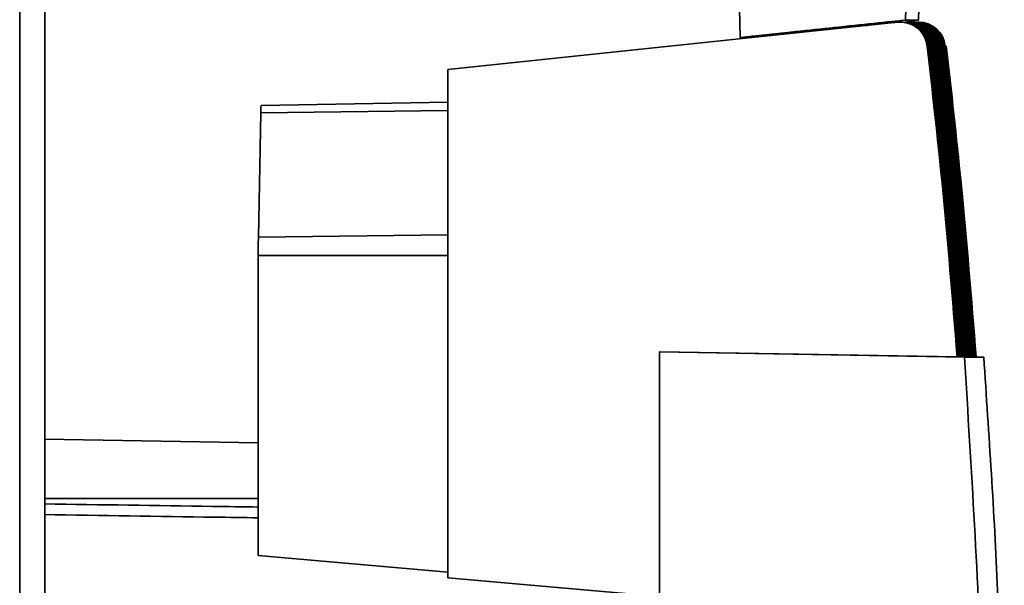
# Paper-space layout 'Blatt2' of a CAD drawing. Units: millimetres. Extents: x 0 to 4200, y 0 to 2970.
# Drawn here: x 1179 to 1270, y 1958 to 2010 of the extents above; entities that cross this region are included whole.
import ezdxf

# ---------------------------------------------------------------- set-up
doc = ezdxf.new("R2010")
doc.units = ezdxf.units.MM

psp = doc.layouts.new('Blatt2')

# ---------------------------------------------------------------- linework, layer by layer
at = {"color": 1, "linetype": 'Continuous', "lineweight": 35, "ltscale": 10}
for p, q in [((1179.262, 1555.715), (1179.262, 2309.715)), ((1256.103, 2009.724), (1257.225, 2009.724)), ((1259.848, 2010.183), (1259.848, 2009.999)), ((1246.864, 2008.751), (1246.864, 2008.632)), ((1201.432, 2001.677), (1218.633, 2001.889)), ((1201.214, 1990.238), (1218.633, 1990.453)), ((1218.633, 1988.576), (1201.201, 1988.576)), ((1181.562, 1966.215), (1201.201, 1966.215))]:
    psp.add_line(p, q, dxfattribs=at)
at = {"color": 7, "linetype": 'Continuous', "lineweight": 35, "ltscale": 10}
for p, q in [((1181.562, 1555.715), (1181.562, 2309.715)), ((1245.519, 2008.615), (1245.471, 2011.27)), ((1260.735, 2010.215), (1260.753, 2011.27)), ((1261.94, 2011.27), (1261.922, 2010.215)), ((1259.985, 2010.014), (1218.633, 2005.665)), ((1260.735, 2010.215), (1245.519, 2008.615)), ((1260.337, 2010.027), (1260.246, 2010.027)), ((1260.735, 2010.215), (1260.795, 2010.215)), ((1261.892, 2010.215), (1260.795, 2010.215)), ((1260.883, 2010.109), (1261.892, 2010.215)), ((1260.883, 2010.106), (1261.922, 2010.215)), ((1260.883, 2010.027), (1260.883, 2010.215)), ((1261.148, 2010.027), (1261.091, 2010.027)), ((1261.263, 2010.027), (1261.206, 2010.027)), ((1261.377, 2010.027), (1261.32, 2010.027)), ((1261.492, 2010.027), (1261.435, 2010.027)), ((1261.606, 2010.027), (1261.549, 2010.027)), ((1261.721, 2010.027), (1261.664, 2010.027)), ((1261.836, 2010.027), (1261.778, 2010.027)), ((1261.922, 2010.215), (1261.892, 2010.215)), ((1261.993, 2010.027), (1261.902, 2010.027)), ((1245.519, 2008.615), (1246.549, 2008.615)), ((1246.549, 2008.715), (1246.549, 2008.601)), ((1246.663, 2008.73), (1246.691, 2008.73)), ((1262.82, 2007.818), (1262.728, 2007.818)), ((1263.058, 2007.818), (1263.001, 2007.818)), ((1263.173, 2007.818), (1263.115, 2007.818)), ((1263.287, 2007.818), (1263.23, 2007.818)), ((1263.402, 2007.818), (1263.345, 2007.818)), ((1263.516, 2007.818), (1263.459, 2007.818)), ((1263.631, 2007.818), (1263.574, 2007.818)), ((1263.745, 2007.818), (1263.688, 2007.818)), ((1263.86, 2007.818), (1263.803, 2007.818)), ((1263.975, 2007.818), (1263.917, 2007.818)), ((1264.089, 2007.818), (1264.032, 2007.818)), ((1264.204, 2007.818), (1264.146, 2007.818)), ((1264.318, 2007.818), (1264.261, 2007.818)), ((1264.476, 2007.818), (1264.385, 2007.818)), ((1218.633, 2005.665), (1218.633, 1958.921)), ((1201.464, 2002.365), (1218.633, 2002.665)), ((1201.214, 1990.238), (1201.432, 2001.677)), ((1201.201, 1988.576), (1201.201, 1960.969)), ((1238.111, 1979.715), (1238.111, 1871.715)), ((1266.145, 1979.226), (1238.111, 1979.715)), ((1238.123, 1979.715), (1238.111, 1979.715)), ((1265.474, 1979.238), (1238.123, 1979.715)), ((1265.566, 1979.238), (1265.474, 1979.238)), ((1265.69, 1979.239), (1265.747, 1979.238)), ((1265.804, 1979.238), (1265.747, 1979.238)), ((1265.804, 1979.239), (1265.862, 1979.238)), ((1265.919, 1979.238), (1265.862, 1979.238)), ((1265.919, 1979.239), (1265.976, 1979.238)), ((1266.034, 1979.238), (1265.976, 1979.238)), ((1266.033, 1979.239), (1266.091, 1979.238)), ((1266.148, 1979.238), (1266.091, 1979.238)), ((1267.92, 1979.226), (1266.145, 1979.226)), ((1266.148, 1979.239), (1266.205, 1979.238)), ((1266.263, 1979.238), (1266.205, 1979.238)), ((1266.263, 1979.239), (1266.32, 1979.238)), ((1266.377, 1979.238), (1266.32, 1979.238)), ((1266.377, 1979.239), (1266.434, 1979.238)), ((1266.492, 1979.238), (1266.434, 1979.238)), ((1266.492, 1979.239), (1266.549, 1979.238)), ((1266.606, 1979.238), (1266.549, 1979.238)), ((1266.606, 1979.239), (1266.664, 1979.238)), ((1266.721, 1979.238), (1266.664, 1979.238)), ((1266.721, 1979.239), (1266.778, 1979.238)), ((1266.835, 1979.238), (1266.778, 1979.238)), ((1266.835, 1979.239), (1266.893, 1979.238)), ((1266.95, 1979.238), (1266.893, 1979.238)), ((1266.95, 1979.239), (1267.007, 1979.238)), ((1267.064, 1979.238), (1267.007, 1979.238)), ((1267.064, 1979.241), (1267.92, 1979.226)), ((1267.131, 1979.238), (1267.064, 1979.239)), ((1267.223, 1979.238), (1267.131, 1979.238)), ((1201.201, 1971.319), (1181.562, 1971.662)), ((1201.201, 1960.969), (1218.633, 1959.443)), ((1218.633, 1958.921), (1238.111, 1957.216))]:
    psp.add_line(p, q, dxfattribs=at)
at = {"color": 7, "linetype": 'Continuous', "lineweight": 35, "ltscale": 10, "flags": 128}
for points in [[(1265.566, 1979.238), (1265.287, 1982.816), (1264.99, 1986.393), (1264.675, 1989.968), (1264.341, 1993.542), (1263.988, 1997.114), (1263.617, 2000.684), (1263.227, 2004.252), (1262.82, 2007.818)], [(1265.69, 1979.238), (1265.411, 1982.816), (1265.114, 1986.393), (1264.799, 1989.968), (1264.465, 1993.542), (1264.112, 1997.114), (1263.741, 2000.684), (1263.352, 2004.252), (1262.944, 2007.818)], [(1263.001, 2007.818), (1263.409, 2004.252), (1263.798, 2000.684), (1264.169, 1997.114), (1264.522, 1993.542), (1264.856, 1989.968), (1265.172, 1986.393), (1265.469, 1982.816), (1265.747, 1979.238)], [(1265.804, 1979.238), (1265.526, 1982.816), (1265.229, 1986.393), (1264.913, 1989.968), (1264.579, 1993.542), (1264.227, 1997.114), (1263.856, 2000.684), (1263.466, 2004.252), (1263.058, 2007.818)], [(1263.115, 2007.818), (1263.523, 2004.252), (1263.913, 2000.684), (1264.284, 1997.114), (1264.637, 1993.542), (1264.971, 1989.968), (1265.286, 1986.393), (1265.583, 1982.816), (1265.862, 1979.238)], [(1265.919, 1979.238), (1265.64, 1982.816), (1265.343, 1986.393), (1265.028, 1989.968), (1264.694, 1993.542), (1264.341, 1997.114), (1263.97, 2000.684), (1263.581, 2004.252), (1263.173, 2007.818)], [(1263.23, 2007.818), (1263.638, 2004.252), (1264.027, 2000.684), (1264.398, 1997.114), (1264.751, 1993.542), (1265.085, 1989.968), (1265.401, 1986.393), (1265.698, 1982.816), (1265.976, 1979.238)], [(1266.034, 1979.238), (1265.755, 1982.816), (1265.458, 1986.393), (1265.142, 1989.968), (1264.808, 1993.542), (1264.456, 1997.114), (1264.085, 2000.684), (1263.695, 2004.252), (1263.287, 2007.818)], [(1263.345, 2007.818), (1263.752, 2004.252), (1264.142, 2000.684), (1264.513, 1997.114), (1264.866, 1993.542), (1265.2, 1989.968), (1265.515, 1986.393), (1265.812, 1982.816), (1266.091, 1979.238)], [(1266.148, 1979.238), (1265.87, 1982.816), (1265.572, 1986.393), (1265.257, 1989.968), (1264.923, 1993.542), (1264.57, 1997.114), (1264.199, 2000.684), (1263.81, 2004.252), (1263.402, 2007.818)], [(1263.459, 2007.818), (1263.867, 2004.252), (1264.257, 2000.684), (1264.628, 1997.114), (1264.98, 1993.542), (1265.314, 1989.968), (1265.63, 1986.393), (1265.927, 1982.816), (1266.205, 1979.238)], [(1266.263, 1979.238), (1265.984, 1982.816), (1265.687, 1986.393), (1265.371, 1989.968), (1265.037, 1993.542), (1264.685, 1997.114), (1264.314, 2000.684), (1263.924, 2004.252), (1263.516, 2007.818)], [(1263.574, 2007.818), (1263.982, 2004.252), (1264.371, 2000.684), (1264.742, 1997.114), (1265.095, 1993.542), (1265.429, 1989.968), (1265.744, 1986.393), (1266.041, 1982.816), (1266.32, 1979.238)], [(1266.377, 1979.238), (1266.099, 1982.816), (1265.802, 1986.393), (1265.486, 1989.968), (1265.152, 1993.542), (1264.799, 1997.114), (1264.428, 2000.684), (1264.039, 2004.252), (1263.631, 2007.818)], [(1263.688, 2007.818), (1264.096, 2004.252), (1264.486, 2000.684), (1264.857, 1997.114), (1265.209, 1993.542), (1265.543, 1989.968), (1265.859, 1986.393), (1266.156, 1982.816), (1266.434, 1979.238)], [(1266.492, 1979.238), (1266.213, 1982.816), (1265.916, 1986.393), (1265.601, 1989.968), (1265.267, 1993.542), (1264.914, 1997.114), (1264.543, 2000.684), (1264.153, 2004.252), (1263.745, 2007.818)], [(1263.803, 2007.818), (1264.211, 2004.252), (1264.6, 2000.684), (1264.971, 1997.114), (1265.324, 1993.542), (1265.658, 1989.968), (1265.973, 1986.393), (1266.27, 1982.816), (1266.549, 1979.238)], [(1266.606, 1979.238), (1266.328, 1982.816), (1266.031, 1986.393), (1265.715, 1989.968), (1265.381, 1993.542), (1265.029, 1997.114), (1264.657, 2000.684), (1264.268, 2004.252), (1263.86, 2007.818)], [(1263.917, 2007.818), (1264.325, 2004.252), (1264.715, 2000.684), (1265.086, 1997.114), (1265.438, 1993.542), (1265.772, 1989.968), (1266.088, 1986.393), (1266.385, 1982.816), (1266.664, 1979.238)], [(1266.721, 1979.238), (1266.442, 1982.816), (1266.145, 1986.393), (1265.83, 1989.968), (1265.496, 1993.542), (1265.143, 1997.114), (1264.772, 2000.684), (1264.383, 2004.252), (1263.975, 2007.818)], [(1264.032, 2007.818), (1264.44, 2004.252), (1264.829, 2000.684), (1265.2, 1997.114), (1265.553, 1993.542), (1265.887, 1989.968), (1266.203, 1986.393), (1266.5, 1982.816), (1266.778, 1979.238)], [(1266.835, 1979.238), (1266.557, 1982.816), (1266.26, 1986.393), (1265.944, 1989.968), (1265.61, 1993.542), (1265.258, 1997.114), (1264.887, 2000.684), (1264.497, 2004.252), (1264.089, 2007.818)], [(1264.146, 2007.818), (1264.554, 2004.252), (1264.944, 2000.684), (1265.315, 1997.114), (1265.667, 1993.542), (1266.002, 1989.968), (1266.317, 1986.393), (1266.614, 1982.816), (1266.893, 1979.238)], [(1266.95, 1979.238), (1266.671, 1982.816), (1266.374, 1986.393), (1266.059, 1989.968), (1265.725, 1993.542), (1265.372, 1997.114), (1265.001, 2000.684), (1264.612, 2004.252), (1264.204, 2007.818)], [(1264.261, 2007.818), (1264.669, 2004.252), (1265.058, 2000.684), (1265.429, 1997.114), (1265.782, 1993.542), (1266.116, 1989.968), (1266.432, 1986.393), (1266.729, 1982.816), (1267.007, 1979.238)], [(1267.064, 1979.238), (1266.786, 1982.816), (1266.489, 1986.393), (1266.173, 1989.968), (1265.839, 1993.542), (1265.487, 1997.114), (1265.116, 2000.684), (1264.726, 2004.252), (1264.318, 2007.818)], [(1264.385, 2007.818), (1264.793, 2004.252), (1265.182, 2000.684), (1265.554, 1997.114), (1265.906, 1993.542), (1266.24, 1989.968), (1266.556, 1986.393), (1266.853, 1982.816), (1267.131, 1979.238)]]:
    psp.add_lwpolyline(points, dxfattribs=at)
at = {"color": 7, "linetype": 'Continuous', "lineweight": 35, "ltscale": 100}
for centre, radius, start, end in [((1260.337, 2007.528), 2.5, 6.66981, 89.99592), ((1260.461, 2007.528), 2.5, 6.66981, 89.99592), ((1260.518, 2007.528), 2.5, 6.66981, 89.99592), ((1260.575, 2007.528), 2.5, 6.66981, 89.99592), ((1260.633, 2007.528), 2.5, 6.66981, 89.99592), ((1260.69, 2007.528), 2.5, 6.66981, 89.99592), ((1260.747, 2007.528), 2.5, 6.66981, 89.99592), ((1260.804, 2007.528), 2.5, 6.66981, 89.99592), ((1260.862, 2007.528), 2.5, 6.66981, 89.99592), ((1260.919, 2007.528), 2.5, 6.66981, 89.99592), ((1260.976, 2007.528), 2.5, 6.66981, 89.99592), ((1261.034, 2007.528), 2.5, 6.66981, 89.99592), ((1261.091, 2007.528), 2.5, 6.66981, 89.99592), ((1261.148, 2007.528), 2.5, 6.66981, 89.99592), ((1261.205, 2007.528), 2.5, 6.66981, 89.99592), ((1261.263, 2007.528), 2.5, 6.66981, 89.99592), ((1261.32, 2007.528), 2.5, 6.66981, 89.99592), ((1261.377, 2007.528), 2.5, 6.66981, 89.99592), ((1261.434, 2007.528), 2.5, 6.66981, 89.99592), ((1261.492, 2007.528), 2.5, 6.66981, 89.99592), ((1261.549, 2007.528), 2.5, 6.66981, 89.99592), ((1261.606, 2007.528), 2.5, 6.66981, 89.99592), ((1261.664, 2007.528), 2.5, 6.66981, 89.99592), ((1261.721, 2007.528), 2.5, 6.66981, 89.99592), ((1261.778, 2007.528), 2.5, 6.66981, 89.99592), ((1261.835, 2007.528), 2.5, 6.66981, 89.99592), ((1261.902, 2007.528), 2.5, 6.66982, 89.99592), ((1206.782, 2001.775), 5.351, 173.66862, 181.05348), ((1293.462, 1988.677), 92.262, 179.03078, 180.06306)]:
    psp.add_arc(centre, radius, start, end, dxfattribs=at)
at = {"color": 7, "linetype": 'Continuous', "lineweight": 35, "ltscale": 10}
for points, knots in [([(1260.795, 2010.215), (1259.656, 2010.096), (1257.374, 2009.858), (1253.756, 2009.478), (1250.123, 2009.096), (1247.819, 2008.852), (1246.663, 2008.73)], [0, 0, 0, 0, 0.249666, 0.499881, 0.749031, 1, 1, 1, 1]), ([(1259.697, 2009.931), (1259.712, 2009.948), (1259.764, 2010.004), (1259.832, 2010.1), (1259.842, 2010.155), (1259.848, 2010.183)], [0, 0, 0, 0, 0.1726349, 0.5675158, 1, 1, 1, 1]), ([(1262.728, 2007.818), (1262.644, 2008.162), (1262.47, 2008.879), (1261.711, 2009.63), (1260.83, 2010.021), (1260.26, 2010.016), (1259.985, 2010.014)], [0, 0, 0, 0, 0.270391, 0.562367, 0.789574, 1, 1, 1, 1]), ([(1246.691, 2008.73), (1246.65, 2008.726), (1246.567, 2008.717), (1246.555, 2008.715), (1246.55, 2008.715)], [0, 0, 0, 0, 0.498872, 1, 1, 1, 1]), ([(1265.474, 1979.238), (1265.041, 1984.58), (1264.268, 1994.121), (1263.199, 2003.633), (1262.728, 2007.818)], [0, 0, 0, 0, 0.56, 1, 1, 1, 1]), ([(1267.223, 1979.238), (1266.79, 1984.579), (1266.016, 1994.119), (1264.947, 2003.631), (1264.476, 2007.818)], [0, 0, 0, 0, 0.5598343, 1, 1, 1, 1]), ([(1266.145, 1979.226), (1266.786, 1968.933), (1268.07, 1948.338), (1268.212, 1919.588), (1267.438, 1893.065), (1266.236, 1876.9), (1265.636, 1868.82)], [0, 0, 0, 0, 0.279902, 0.560023, 0.780098, 1, 1, 1, 1]), ([(1269.812, 1936.285), (1269.663, 1943.447), (1269.365, 1957.775), (1268.402, 1972.074), (1267.92, 1979.226)], [0, 0, 0, 0, 0.4998862, 1, 1, 1, 1])]:
    psp.add_open_spline(points, degree=3, knots=knots, dxfattribs=at)
at = {"color": 1, "linetype": 'Continuous', "lineweight": 35, "ltscale": 10}
for points, knots in [([(1201.201, 1965.425), (1199.796, 1965.446), (1193.25, 1965.544), (1186.704, 1965.641), (1181.562, 1965.716)], [0, 0, 0, 0, 0.21456, 1, 1, 1, 1]), ([(1201.201, 1964.438), (1199.862, 1964.458), (1193.316, 1964.556), (1186.77, 1964.653), (1181.562, 1964.73)], [0, 0, 0, 0, 0.204429, 1, 1, 1, 1])]:
    psp.add_open_spline(points, degree=3, knots=knots, dxfattribs=at)

doc.saveas('drawing.dxf')
